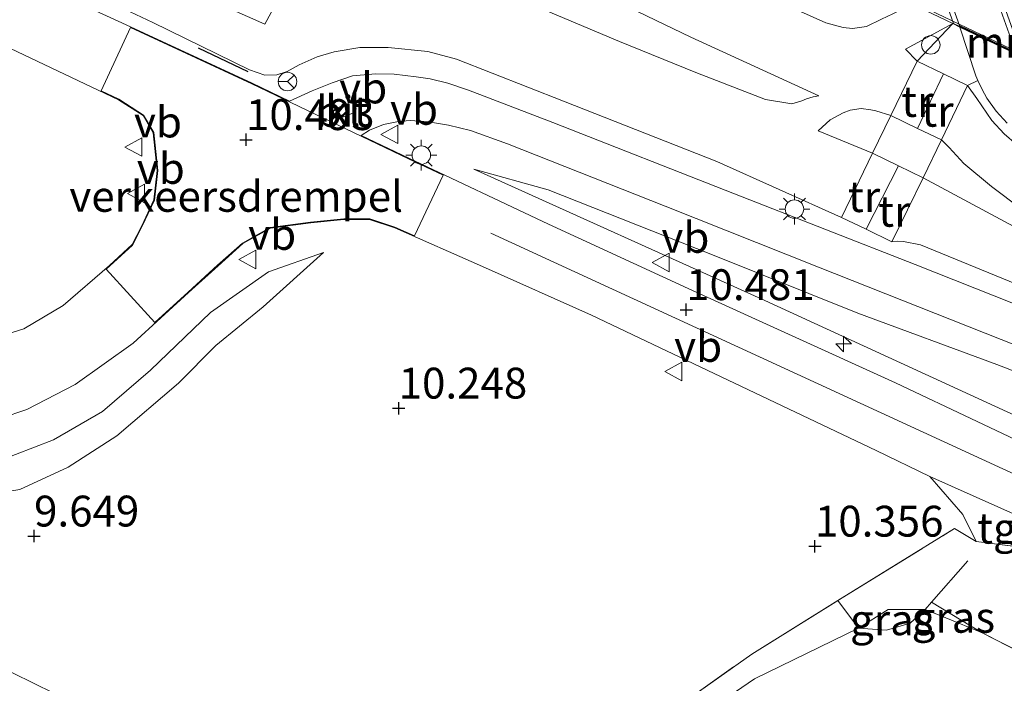
# Model space of a CAD drawing. Units: metres. Extents: x 149990 to 160008, y 437498 to 443753.
# Drawn here: x 150581 to 150661, y 442133 to 442187 of the extents above; entities that cross this region are included whole.
import ezdxf
from ezdxf.enums import TextEntityAlignment as Align

# ---------------------------------------------------------------- set-up
doc = ezdxf.new("R2010")
doc.units = ezdxf.units.M
doc.linetypes.add('IE-TERREINAFSCHEIDING', pattern=[10, 8, -2])
doc.layers.get('0').update_dxf_attribs({"lineweight": 25})
for name, color, linetype, lineweight in [('B-ME-AL-OVERIG-S-B1', 7, 'Continuous', 18), ('B-ME-GR-BOMENSTRUIKEN-GV-B6', 93, 'Continuous', 18), ('B-ME-GR-BOOM-GV-B6', 93, 'Continuous', 18), ('B-ME-GW-KRUINLIJN-L-B1', 93, 'Continuous', 18), ('B-ME-GW-TEENLIJN-L-B1', 93, 'Continuous', 18), ('B-ME-IE-GRASLAND-GV-B6', 93, 'Continuous', 18), ('B-ME-IE-INRICHTINGSELEMENT-S-B1', 253, 'Continuous', 18), ('B-ME-IE-MEUBILAIR_WEGMEUBILAIR-LICHTMAST-S-B1', 8, 'Continuous', 18), ('B-ME-IE-TERREINAFSCHEIDING-DOORGANG-L-B1', 8, 'IE-TERREINAFSCHEIDING-KUNSTMATIG-OPEN', 18), ('B-ME-IE-TERREINAFSCHEIDING-RASTERHEKWERK-L-B1', 8, 'IE-TERREINAFSCHEIDING', 18), ('B-ME-KW-BRUG-GV-B7', 173, 'Continuous', 18), ('B-ME-MW-MUUR-GV-B6', 8, 'IE-TERREINAFSCHEIDING-KUNSTMATIG', 18), ('B-ME-OG-BEBOUWING-GV-B6', 173, 'Continuous', 18), ('B-ME-OG-WATER-GV-B6', 153, 'Continuous', 18), ('B-ME-VH-DREMPEL-GV-B6', 8, 'Continuous', 18), ('B-ME-VH-VERH_SOORT-BETON-OVERIG-GV-B6', 8, 'IE-TERREINAFSCHEIDING-NATUURLIJK-HOUTWAL', 18), ('B-ME-VH-VERH_SOORT-BITUMEN-GV-B6', 8, 'IE-TERREINAFSCHEIDING-NATUURLIJK-HOUTWAL', 18), ('B-ME-VH-VERH_SOORT-BITUMEN-GV-B7', 8, 'Continuous', 18), ('B-ME-VH-VERH_SOORT-KLINKERS-GV-B6', 8, 'IE-TERREINAFSCHEIDING-NATUURLIJK-HOUTWAL', 18), ('B-ME-VH-VERH_SOORT-TEGELS-GV-B6', 8, 'Continuous', 18), ('B-ME-VW-MEUBILAIR_WEGMEUBILAIR-RONA-S-B1', 8, 'Continuous', 18), ('B-ME-VW-MEUBILAIR_WEGMEUBILAIR-VERKEERSBORD-S-B1', 8, 'Continuous', 18)]:
    doc.layers.add(name, color=color, linetype=linetype, lineweight=lineweight)
doc.layers.add('B-ME-GW-HOOGTEPUNT-S-B1', color=10, linetype='Continuous')
doc.layers.add('B-ME-IE-TERREINAFSCHEIDING-SCHRIKHEK-L-B1', color=10, linetype='Continuous')
doc.styles.add('NLCS-ISO', font='NLCS-ISO.TTF')
doc.linetypes.add('IE-TERREINAFSCHEIDING-KUNSTMATIG', pattern='A,4,[82,NLCS.SHX,S=0.75,R=90,X=0,Y=0],4,-2', length=10)
doc.linetypes.add('IE-TERREINAFSCHEIDING-KUNSTMATIG-OPEN', pattern='A,7,-1.5,[67,NLCS.SHX,S=0.75,R=0,X=0,Y=0],-1.5', length=10)
doc.linetypes.add('IE-TERREINAFSCHEIDING-NATUURLIJK-HOUTWAL', pattern='A,7,-1.5,[67,NLCS.SHX,S=0.75,R=45,X=0,Y=0],-1.5,7,-1.5,[70,NLCS.SHX,S=0.75,R=0,X=0,Y=0],-1.5', length=20)

# ---------------------------------------------------------------- blocks, each defined once
blk = doc.blocks.new('hecto')
for p, q in [((0, 0.625), (-0.625, 0)), ((0, -0.625), (0, 0.625)), ((-0.625, 0), (0.625, 0)), ((0.625, 0), (0, -0.625))]:
    blk.add_line(p, q)
blk = doc.blocks.new('hoogtepunt')
for p, q in [((-0.5, 0), (0.5, 0)), ((0, 0.5), (0, -0.5))]:
    blk.add_line(p, q)
blk = doc.blocks.new('dtb')
blk.add_circle((0, 0), 0.75)
blk = doc.blocks.new('lantaarnpaal')
for p, q in [((-0.884, 0.884), (-0.53, 0.53)), ((0, 0.75), (0, 1.25)), ((0.53, 0.53), (0.884, 0.884)), ((-0.75, 0), (-1.25, 0)), ((0.75, 0), (1.25, 0)), ((-0.53, -0.53), (-0.884, -0.884)), ((0, -0.75), (0, -1.25)), ((0.53, -0.53), (0.884, -0.884))]:
    blk.add_line(p, q)
blk.add_circle((0, 0), 0.75)
blk = doc.blocks.new('verkeersbord')
for p, q in [((0, 0.75), (-0.75, -0.625)), ((0.75, -0.625), (0, 0.75)), ((-0.75, -0.625), (0.75, -0.625))]:
    blk.add_line(p, q)
blk = doc.blocks.new('wegwijzer')
for q in [(-0.53, -0.53), (0, 0.75), (0.53, -0.53)]:
    blk.add_line((0, 0), q)
blk.add_circle((0, 0), 0.75)

msp = doc.modelspace()

# ---------------------------------------------------------------- linework, layer by layer
at = {"layer": 'B-ME-GR-BOMENSTRUIKEN-GV-B6'}
msp.add_polyline3d([(150602.585, 442190.06, 7.208), (150600.71, 442186.561, 8.796), (150587.815, 442192.295, 8.8), (150578.301, 442196.586, 8.563), (150564.29, 442202.766, 8.41), (150547.118, 442210.141, 8.024), (150526.356, 442218.873, 7.988), (150508.631, 442227.102, 7.498), (150493.171, 442235.464, 6.687), (150499.349, 442232.537, 6.645), (150508.627, 442228.538, 7.007), (150525.009, 442222.853, 6.943), (150531.799, 442219.838, 6.943), (150542.418, 442216.073, 6.714), (150559.114, 442210.445, 7.244), (150575.858, 442204.955, 6.814), (150605.215, 442192.954, 6.424), (150602.585, 442190.06, 7.208)], dxfattribs=at)
at = {"layer": 'B-ME-GR-BOOM-GV-B6'}
msp.add_polyline3d([(150529.829, 442118.934, 9.283), (150538.932, 442137.356, 9.424), (150545.292, 442150.357, 9.371), (150563.489, 442142.425, 9.371), (150576.985, 442135.589, 9.536), (150583.599, 442132.329, 9.58), (150577.681, 442119.691, 9.524), (150571.678, 442108.007, 9.424), (150565.918, 442095.192, 9.395), (150547.025, 442103.574, 9.347), (150549.966, 442109.677, 9.367), (150529.829, 442118.934, 9.283)], dxfattribs=at)
at = {"layer": 'B-ME-GW-KRUINLIJN-L-B1'}
msp.add_line((150652.605, 442184.522, 4.977), (150656.428, 442186.603, 4.942), dxfattribs=at)
for points in [[(150506.334, 442226.237, 8.161), (150519.245, 442220.254, 8.491), (150532.001, 442214.467, 8.961), (150544.969, 442208.454, 9.186), (150557.645, 442202.649, 9.403), (150576.907, 442193.638, 9.762), (150591.63, 442186.696, 10.17), (150599.464, 442182.849, 10.294), (150600.707, 442182.417, 10.306), (150601.659, 442182.439, 10.294), (150602.518, 442182.722, 10.282), (150603.48, 442183.25, 10.278), (150604.95, 442183.911, 10.29), (150606.312, 442184.317, 10.298), (150608.39, 442184.661, 10.286), (150610.699, 442184.672, 10.202), (150613.894, 442184.351, 10.098), (150616.234, 442183.715, 9.994), (150624.902, 442180.309, 9.682), (150637.317, 442175.433, 9.35), (150647.417, 442170.899, 9.142)], [(150608.286, 442198.571, 5.938), (150621.519, 442192.134, 6.03), (150635.219, 442185.517, 6.03), (150645.571, 442180.744, 6.075)], [(150645.535, 442177.926, 6.969), (150646.49, 442178.814, 6.833), (150647.545, 442179.366, 6.833), (150648.12, 442179.592, 6.833), (150649.02, 442179.73, 6.833), (150649.801, 442179.619, 6.837), (150650.207, 442179.542, 6.845), (150651.415, 442179.158, 6.9)], [(150655.507, 442177.177, 6.9), (150656.138, 442176.553, 6.901), (150657.335, 442175.274, 6.877), (150659.561, 442173.388, 6.877), (150661.98, 442171.581, 6.857), (150664.078, 442170.361, 6.857), (150666.481, 442168.903, 6.865), (150672.495, 442165.157, 6.961)], [(150617.637, 442174.803, 10.266), (150641.207, 442164.167, 10.27), (150667.833, 442151.926, 10.274), (150695.756, 442139.029, 10.274), (150721.128, 442127.4, 10.274), (150746.734, 442115.481, 10.318), (150765.012, 442107.27, 10.294), (150768.279, 442105.858, 10.254), (150770.4, 442105.224, 10.274), (150773.171, 442104.861, 10.29), (150777.179, 442104.537, 10.306), (150780.151, 442104.089, 10.306), (150783.715, 442102.979, 10.298), (150787.556, 442102.076, 10.218), (150788.763, 442101.868, 10.17), (150790.792, 442101.426, 10.004), (150796.056, 442100.477, 9.301), (150805.484, 442099.093, 8.341), (150813.424, 442097.713, 7.741), (150821.763, 442096.418, 6.989)], [(150619.003, 442169.627, 10.403), (150680.565, 442141.268, 10.555), (150774.258, 442098.166, 10.483), (150830.894, 442072.089, 10.396)], [(150651.509, 442168.918, 9.122), (150651.965, 442168.964, 9.098), (150652.45, 442168.952, 9.086), (150653.818, 442168.664, 9.022), (150665.476, 442163.897, 8.725), (150681.446, 442157.541, 8.417), (150695.62, 442152.07, 8.029), (150711.449, 442145.662, 7.649), (150724.627, 442140.32, 7.253), (150733.471, 442136.793, 7.041), (150737.761, 442134.977, 6.969), (150742.117, 442133.362, 6.885)], [(150605.465, 442168.052, 10.421), (150601.003, 442166.483, 10.413), (150596.289, 442163.194, 10.417), (150591.446, 442158.514, 10.344), (150587.545, 442155.165, 10.348), (150583.574, 442152.857, 10.296), (150578.934, 442151.076, 10.28), (150574.463, 442150.069, 10.28), (150570.67, 442149.726, 10.26), (150567.255, 442150.247, 10.236), (150563.852, 442151.765, 10.236), (150560.819, 442153.764, 10.236), (150558.664, 442155.985, 10.284), (150556.583, 442158.155, 10.28), (150554.728, 442160.005, 10.28), (150552.876, 442161.183, 10.28), (150551.275, 442161.448, 10.232), (150549.418, 442160.248, 10.195), (150547.199, 442157.522, 10.063), (150542.919, 442150.594, 9.826), (150539.784, 442144.287, 9.725), (150537.906, 442140.197, 9.665), (150537.555, 442138.137, 9.468)], [(150658.769, 442137.261, 10.062), (150655.88, 442138.457, 10.183), (150654.192, 442139.133, 10.304), (150651.205, 442139.133, 10.304), (150648.794, 442137.604, 9.878), (150640.37, 442133.511, 9.793), (150633.782, 442128.986, 9.701), (150627.858, 442123.838, 9.616), (150621.917, 442117.841, 9.464), (150618.093, 442114.226, 9.411), (150616.722, 442113.125, 9.319), (150615.833, 442113.306, 9.319), (150614.402, 442114.065, 9.319)]]:
    msp.add_polyline3d(points, dxfattribs=at)
at = {"layer": 'B-ME-GW-TEENLIJN-L-B1'}
for p, q in [((150652.605, 442184.522, 4.977), (150653.545, 442183.557, 5.009)), ((150645.535, 442177.926, 6.969), (150649.933, 442176.096, 7))]:
    msp.add_line(p, q, dxfattribs=at)
for points in [[(150645.571, 442180.744, 6.075), (150645.118, 442180.669, 6.073), (150644.589, 442180.495, 6.073), (150644.197, 442180.349, 6.073), (150643.396, 442180.112, 6.073), (150641.249, 442180.443, 6.073), (150635.61, 442182.637, 6.093), (150629.443, 442185.15, 6.121), (150621.409, 442188.56, 6.017), (150614.906, 442191.215, 6.054), (150611.916, 442191.692, 5.81), (150610.207, 442191.667, 5.996), (150609.253, 442191.5, 6.443), (150605.215, 442192.954, 6.424), (150575.858, 442204.955, 6.814), (150559.114, 442210.445, 7.244), (150542.418, 442216.073, 6.714), (150531.799, 442219.838, 6.943), (150525.009, 442222.853, 6.943), (150508.627, 442228.538, 7.007), (150499.349, 442232.537, 6.645)], [(150653.086, 442188.2, 3.827), (150652.439, 442187.829, 3.864), (150651.587, 442187.4, 3.928), (150650.654, 442186.961, 4.02), (150649.456, 442186.375, 4.064), (150648.299, 442186.204, 4.068), (150647.547, 442186.3, 4.08), (150646.159, 442186.654, 4.096), (150635.998, 442191.233, 4.028), (150628.066, 442194.606, 4.217), (150619.076, 442198.667, 4.217), (150610.202, 442203.15, 4.137)], [(150657.637, 442181.576, 4.945), (150658.392, 442180.54, 4.993), (150659.597, 442178.748, 5.021), (150660.602, 442177.668, 5.057), (150661.599, 442176.797, 5.081), (150662.448, 442176.051, 5.101), (150663.311, 442175.397, 5.101), (150664.18, 442174.84, 5.091), (150666.935, 442173.574, 5.043), (150670.97, 442171.662, 5.117), (150676.643, 442168.821, 5.305), (150684.356, 442165.034, 5.513), (150692.173, 442161.439, 5.657), (150696.426, 442159.402, 5.829), (150702.293, 442156.528, 5.881), (150707.048, 442154.117, 6.101), (150712.073, 442151.203, 6.205), (150715.594, 442149.05, 6.285), (150720.474, 442145.734, 6.377), (150725.409, 442142.633, 6.517), (150730.765, 442139.743, 6.645), (150735.033, 442137.457, 6.765), (150742.117, 442133.362, 6.885)], [(150617.637, 442174.803, 10.266), (150623.656, 442173.132, 9.93), (150636.836, 442167.906, 9.614), (150648.736, 442163.132, 9.314), (150660.007, 442158.976, 8.99), (150674.903, 442153.226, 8.601)], [(150672.495, 442165.157, 6.961), (150662.84, 442169.38, 6.973), (150654.025, 442174.115, 7)], [(150537.555, 442138.137, 9.468), (150542.642, 442147.452, 9.536), (150546.549, 442154.044, 9.536), (150548.874, 442157.23, 9.544), (150550.026, 442158.426, 9.604), (150551.309, 442158.797, 9.608), (150552.537, 442158.35, 9.608), (150554.441, 442156.942, 9.608), (150557.66, 442154.225, 9.608), (150561.511, 442151.225, 9.604), (150565.655, 442149.147, 9.604), (150568.961, 442147.796, 9.604), (150572.766, 442147.632, 9.604), (150576.81, 442148.158, 9.604), (150580.865, 442148.853, 9.637), (150584.767, 442150.665, 9.701), (150588.71, 442153.207, 9.838), (150593.695, 442157.458, 9.918), (150596.733, 442160.526, 10.039), (150600.565, 442163.644, 10.191), (150605.465, 442168.052, 10.421)]]:
    msp.add_polyline3d(points, dxfattribs=at)
at = {"layer": 'B-ME-IE-GRASLAND-GV-B6'}
for points in [[(150677.283, 442157.59, 8.557), (150653.395, 442167.086, 9.098), (150638.761, 442172.808, 9.426), (150624.022, 442178.597, 9.906), (150617.199, 442181.213, 10.11), (150615.539, 442181.777, 10.17), (150614.105, 442182.126, 10.226), (150612.972, 442182.3, 10.246), (150611.168, 442182.501, 10.286), (150609.68, 442182.519, 10.318), (150607.799, 442182.357, 10.37), (150606.161, 442181.814, 10.39), (150604.53, 442181.153, 10.362), (150602.694, 442180.319, 10.325), (150599.666, 442181.77, 10.276), (150589.479, 442186.495, 10.183), (150579.653, 442191.024, 10.083), (150570.543, 442195.395, 9.858), (150563.041, 442198.855, 9.713), (150548.22, 442205.512, 9.464), (150535.588, 442211.306, 9.098), (150523.927, 442216.551, 8.861), (150512.436, 442221.814, 8.591), (150503.54, 442225.876, 8.274)], [(150578.301, 442196.586, 8.563), (150587.815, 442192.295, 8.8), (150600.71, 442186.561, 8.796), (150602.585, 442190.06, 7.208), (150605.215, 442192.954, 6.424), (150609.253, 442191.5, 6.443), (150610.207, 442191.667, 5.996), (150611.916, 442191.692, 5.81), (150614.906, 442191.215, 6.054), (150621.409, 442188.56, 6.017), (150629.443, 442185.15, 6.121), (150635.61, 442182.637, 6.093), (150641.249, 442180.443, 6.073), (150643.396, 442180.112, 6.073), (150644.197, 442180.349, 6.073), (150644.589, 442180.495, 6.073), (150645.118, 442180.669, 6.073), (150645.571, 442180.744, 6.075), (150635.219, 442185.517, 6.03), (150621.519, 442192.134, 6.03), (150608.286, 442198.571, 5.938)], [(150608.286, 442198.571, 5.938), (150621.519, 442192.134, 6.03), (150635.219, 442185.517, 6.03), (150645.571, 442180.744, 6.075), (150645.118, 442180.669, 6.073), (150644.589, 442180.495, 6.073), (150644.197, 442180.349, 6.073), (150643.396, 442180.112, 6.073), (150641.249, 442180.443, 6.073), (150635.61, 442182.637, 6.093), (150629.443, 442185.15, 6.121), (150621.409, 442188.56, 6.017), (150614.906, 442191.215, 6.054), (150611.916, 442191.692, 5.81), (150610.207, 442191.667, 5.996), (150609.253, 442191.5, 6.443), (150605.215, 442192.954, 6.424), (150608.286, 442198.571, 5.938)], [(150576.907, 442193.638, 9.762), (150591.63, 442186.696, 10.17), (150599.464, 442182.849, 10.294), (150600.707, 442182.417, 10.306), (150601.659, 442182.439, 10.294), (150602.518, 442182.722, 10.282), (150603.48, 442183.25, 10.278), (150604.95, 442183.911, 10.29), (150606.312, 442184.317, 10.298), (150608.39, 442184.661, 10.286), (150610.699, 442184.672, 10.202), (150613.894, 442184.351, 10.098), (150616.234, 442183.715, 9.994), (150624.902, 442180.309, 9.682), (150637.317, 442175.433, 9.35), (150647.417, 442170.899, 9.142), (150649.411, 442169.934, 9.132), (150651.509, 442168.918, 9.122), (150651.965, 442168.964, 9.098), (150652.45, 442168.952, 9.086), (150653.818, 442168.664, 9.022), (150665.476, 442163.897, 8.725)], [(150653.086, 442188.2, 3.827), (150656.428, 442186.603, 4.942), (150652.605, 442184.522, 4.977), (150653.545, 442183.557, 5.009), (150651.415, 442179.158, 6.9), (150650.207, 442179.542, 6.845), (150649.801, 442179.619, 6.837), (150649.02, 442179.73, 6.833), (150648.12, 442179.592, 6.833), (150647.545, 442179.366, 6.833), (150646.49, 442178.814, 6.833), (150645.535, 442177.926, 6.969), (150649.933, 442176.096, 7), (150647.417, 442170.899, 9.142), (150637.317, 442175.433, 9.35), (150624.902, 442180.309, 9.682), (150616.234, 442183.715, 9.994), (150613.894, 442184.351, 10.098), (150610.699, 442184.672, 10.202), (150608.39, 442184.661, 10.286), (150606.312, 442184.317, 10.298), (150604.95, 442183.911, 10.29), (150603.48, 442183.25, 10.278), (150602.518, 442182.722, 10.282), (150601.659, 442182.439, 10.294), (150600.707, 442182.417, 10.306), (150599.464, 442182.849, 10.294), (150591.63, 442186.696, 10.17), (150576.907, 442193.638, 9.762)], [(150650.654, 442186.961, 4.02), (150649.456, 442186.375, 4.064), (150648.299, 442186.204, 4.068), (150647.547, 442186.3, 4.08), (150646.159, 442186.654, 4.096), (150635.998, 442191.233, 4.028)], [(150635.998, 442191.233, 4.028), (150646.159, 442186.654, 4.096), (150647.547, 442186.3, 4.08), (150648.299, 442186.204, 4.068), (150649.456, 442186.375, 4.064), (150650.654, 442186.961, 4.02)], [(150656.428, 442186.603, 4.942), (150653.545, 442183.557, 5.009), (150652.605, 442184.522, 4.977), (150656.428, 442186.603, 4.942)], [(150578.431, 442185.371, 10.228), (150588.849, 442180.434, 10.316), (150590.834, 442179.152, 10.284), (150591.658, 442177.75, 10.284), (150591.986, 442174.708, 10.356), (150591.712, 442172.321, 10.38), (150590.727, 442170.215, 10.38), (150589.951, 442168.689, 10.38), (150588.115, 442166.998, 10.36), (150584.373, 442163.759, 10.368), (150581.178, 442161.878, 10.348), (150577.117, 442160.592, 10.34)], [(150661.599, 442176.797, 5.081), (150660.602, 442177.668, 5.057), (150659.597, 442178.748, 5.021), (150658.392, 442180.54, 4.993), (150657.637, 442181.576, 4.945), (150658.474, 442181.997, 4.982), (150658.804, 442181.252, 5.041), (150659.184, 442180.566, 5.049), (150659.948, 442179.501, 5.057), (150660.847, 442178.525, 5.085)], [(150655.507, 442177.177, 6.9), (150657.637, 442181.576, 4.945), (150658.392, 442180.54, 4.993), (150659.597, 442178.748, 5.021), (150660.602, 442177.668, 5.057), (150661.599, 442176.797, 5.081)], [(150651.415, 442179.158, 6.9), (150649.933, 442176.096, 7), (150645.535, 442177.926, 6.969), (150646.49, 442178.814, 6.833), (150647.545, 442179.366, 6.833), (150648.12, 442179.592, 6.833), (150649.02, 442179.73, 6.833), (150649.801, 442179.619, 6.837), (150650.207, 442179.542, 6.845), (150651.415, 442179.158, 6.9)], [(150665.014, 442151.223, 10.501), (150651.78, 442157.477, 10.453), (150635.347, 442164.983, 10.421), (150623.678, 442170.338, 10.404), (150612.36, 442175.687, 10.481), (150608.507, 442177.533, 10.419), (150609.191, 442177.958, 10.434), (150610.307, 442178.433, 10.386), (150611.524, 442178.677, 10.366), (150612.482, 442178.755, 10.334), (150613.968, 442178.649, 10.286), (150615.576, 442178.378, 10.25), (150617.371, 442177.953, 10.17), (150620.363, 442176.869, 10.038), (150633.125, 442171.8, 9.658), (150645.555, 442166.858, 9.29), (150665.807, 442158.839, 8.813)], [(150655.507, 442177.177, 6.9), (150656.138, 442176.553, 6.901), (150657.335, 442175.274, 6.877), (150659.561, 442173.388, 6.877), (150661.98, 442171.581, 6.857), (150664.078, 442170.361, 6.857), (150666.481, 442168.903, 6.865), (150672.495, 442165.157, 6.961), (150662.84, 442169.38, 6.973), (150654.025, 442174.115, 7), (150655.507, 442177.177, 6.9)], [(150661.98, 442171.581, 6.857), (150659.561, 442173.388, 6.877), (150657.335, 442175.274, 6.877), (150656.138, 442176.553, 6.901), (150655.507, 442177.177, 6.9)], [(150617.637, 442174.803, 10.266), (150623.656, 442173.132, 9.93), (150636.836, 442167.906, 9.614), (150648.736, 442163.132, 9.314), (150660.007, 442158.976, 8.99), (150674.903, 442153.226, 8.601)], [(150667.833, 442151.926, 10.274), (150641.207, 442164.167, 10.27), (150617.637, 442174.803, 10.266)], [(150617.637, 442174.803, 10.266), (150641.207, 442164.167, 10.27), (150667.833, 442151.926, 10.274)], [(150674.903, 442153.226, 8.601), (150660.007, 442158.976, 8.99), (150648.736, 442163.132, 9.314), (150636.836, 442167.906, 9.614), (150623.656, 442173.132, 9.93), (150617.637, 442174.803, 10.266)], [(150665.476, 442163.897, 8.725), (150653.818, 442168.664, 9.022), (150652.45, 442168.952, 9.086), (150651.965, 442168.964, 9.098), (150651.509, 442168.918, 9.122), (150654.025, 442174.115, 7), (150662.84, 442169.38, 6.973)], [(150577.233, 442153.919, 10.417), (150581.415, 442155.324, 10.384), (150585.323, 442157.348, 10.38), (150590.044, 442160.706, 10.388), (150594.512, 442164.801, 10.404), (150596.907, 442166.981, 10.425), (150598.911, 442168.777, 10.441), (150601.154, 442170.035, 10.441), (150604.414, 442170.455, 10.441), (150607.11, 442170.718, 10.421), (150609.193, 442170.726, 10.421), (150611.224, 442170.061, 10.421)], [(150611.224, 442170.061, 10.421), (150618.336, 442166.926, 10.421), (150627.175, 442162.968, 10.421), (150640.959, 442156.402, 10.421), (150650.24, 442152.004, 10.449), (150654.578, 442149.91, 10.477), (150657.243, 442146.808, 10.561), (150658.327, 442144.639, 10.485), (150656.585, 442145.695, 10.461), (150647.117, 442139.84, 10.191), (150640.15, 442135.513, 10.031), (150632.144, 442129.834, 9.858)], [(150576.81, 442148.158, 9.604), (150580.865, 442148.853, 9.637), (150584.767, 442150.665, 9.701), (150588.71, 442153.207, 9.838), (150593.695, 442157.458, 9.918), (150596.733, 442160.526, 10.039), (150600.565, 442163.644, 10.191), (150605.465, 442168.052, 10.421), (150601.003, 442166.483, 10.413), (150596.289, 442163.194, 10.417), (150591.446, 442158.514, 10.344), (150587.545, 442155.165, 10.348)], [(150578.934, 442151.076, 10.28), (150583.574, 442152.857, 10.296), (150587.545, 442155.165, 10.348), (150591.446, 442158.514, 10.344), (150596.289, 442163.194, 10.417), (150601.003, 442166.483, 10.413), (150605.465, 442168.052, 10.421), (150600.565, 442163.644, 10.191), (150596.733, 442160.526, 10.039), (150593.695, 442157.458, 9.918), (150588.71, 442153.207, 9.838), (150584.767, 442150.665, 9.701)], [(150587.545, 442155.165, 10.348), (150583.574, 442152.857, 10.296), (150578.934, 442151.076, 10.28)], [(150584.767, 442150.665, 9.701), (150580.865, 442148.853, 9.637), (150576.81, 442148.158, 9.604)], [(150563.489, 442142.425, 9.371), (150545.292, 442150.357, 9.371), (150538.932, 442137.356, 9.424), (150529.829, 442118.934, 9.283), (150549.966, 442109.677, 9.367), (150547.025, 442103.574, 9.347), (150565.918, 442095.192, 9.395), (150571.678, 442108.007, 9.424), (150577.681, 442119.691, 9.524), (150583.599, 442132.329, 9.58), (150576.985, 442135.589, 9.536), (150563.489, 442142.425, 9.371)], [(150662.972, 442135.098, 9.83), (150658.769, 442137.261, 10.062), (150654.697, 442139.708, 10.33), (150654.192, 442139.133, 10.304), (150651.205, 442139.133, 10.304), (150648.794, 442137.604, 9.878), (150647.117, 442139.84, 10.191), (150656.585, 442145.695, 10.461), (150658.327, 442144.639, 10.485), (150663.623, 442143.955, 10.489)], [(150648.794, 442137.604, 9.878), (150640.37, 442133.511, 9.793), (150633.782, 442128.986, 9.701), (150627.858, 442123.838, 9.616), (150621.917, 442117.841, 9.464), (150618.093, 442114.226, 9.411), (150616.722, 442113.125, 9.319), (150615.833, 442113.306, 9.319), (150614.402, 442114.065, 9.319), (150618.152, 442117.547, 9.516), (150625.767, 442124.831, 9.657), (150632.144, 442129.834, 9.858), (150640.15, 442135.513, 10.031), (150647.117, 442139.84, 10.191), (150648.794, 442137.604, 9.878)], [(150658.769, 442137.261, 10.062), (150655.88, 442138.457, 10.183), (150654.192, 442139.133, 10.304), (150654.697, 442139.708, 10.33), (150658.769, 442137.261, 10.062)], [(150633.782, 442128.986, 9.701), (150640.37, 442133.511, 9.793), (150648.794, 442137.604, 9.878), (150651.07, 442137.434, 9.878), (150652.983, 442138.011, 10.191), (150654.192, 442139.133, 10.304), (150655.88, 442138.457, 10.183), (150658.769, 442137.261, 10.062)], [(150654.192, 442139.133, 10.304), (150652.983, 442138.011, 10.191), (150651.07, 442137.434, 9.878), (150648.794, 442137.604, 9.878), (150651.205, 442139.133, 10.304), (150654.192, 442139.133, 10.304)], [(150658.769, 442137.261, 10.062), (150662.972, 442135.098, 9.83)]]:
    msp.add_polyline3d(points, dxfattribs=at)
at = {"layer": 'B-ME-IE-TERREINAFSCHEIDING-DOORGANG-L-B1'}
msp.add_line((150658.327, 442144.639, 10.485), (150663.623, 442143.955, 10.489), dxfattribs=at)
at = {"layer": 'B-ME-IE-TERREINAFSCHEIDING-RASTERHEKWERK-L-B1'}
for p, q in [((150653.583, 442178.109, 6.9), (150655.671, 442182.528, 4.976)), ((150652.036, 442175.078, 7), (150649.411, 442169.934, 9.132)), ((150658.769, 442137.261, 10.062), (150654.697, 442139.708, 10.33))]:
    msp.add_line(p, q, dxfattribs=at)
for points in [[(150614.402, 442114.065, 9.319), (150618.152, 442117.547, 9.516), (150625.767, 442124.831, 9.657), (150632.144, 442129.834, 9.858), (150640.15, 442135.513, 10.031), (150647.117, 442139.84, 10.191), (150656.585, 442145.695, 10.461), (150658.327, 442144.639, 10.485)], [(150657.644, 442143.06, 10.481), (150654.697, 442139.708, 10.33), (150654.192, 442139.133, 10.304), (150652.983, 442138.011, 10.191), (150651.07, 442137.434, 9.878), (150648.794, 442137.604, 9.878), (150647.117, 442139.84, 10.191)], [(150658.769, 442137.261, 10.062), (150662.972, 442135.098, 9.83), (150666.546, 442132.919, 9.482), (150673.439, 442128.896, 8.865), (150683.868, 442122.216, 7.901)]]:
    msp.add_polyline3d(points, dxfattribs=at)
at = {"layer": 'B-ME-IE-TERREINAFSCHEIDING-SCHRIKHEK-L-B1'}
msp.add_line((150595.312, 442184.644, 11.164), (150599.313, 442182.734, 11.142), dxfattribs=at)
at = {"layer": 'B-ME-KW-BRUG-GV-B7'}
msp.add_polyline3d([(150659.717, 442190.56, 4.957), (150662.055, 442183.969, 4.957), (150656.5, 442186.624, 4.989), (150654.177, 442193.16, 5.033), (150659.717, 442190.56, 4.957)], dxfattribs=at)
at = {"layer": 'B-ME-MW-MUUR-GV-B6'}
msp.add_polyline3d([(150665.896, 442182.299, 2.44), (150665.81, 442182.119, 3.25), (150663.793, 442183.083, 3.876), (150662.081, 442183.901, 4.929), (150661.592, 442184.135, 4.963), (150657.009, 442186.325, 4.983), (150656.428, 442186.603, 4.942), (150653.086, 442188.2, 3.827), (150652.673, 442188.397, 3.6), (150652.759, 442188.577, 2.44), (150665.896, 442182.299, 2.44)], dxfattribs=at)
at = {"layer": 'B-ME-OG-BEBOUWING-GV-B6'}
for points in [[(150653.583, 442178.109, 6.9), (150651.415, 442179.158, 6.9), (150653.545, 442183.557, 5.009), (150655.671, 442182.528, 4.976), (150653.583, 442178.109, 6.9)], [(150653.583, 442178.109, 6.9), (150655.671, 442182.528, 4.976), (150657.637, 442181.576, 4.945), (150655.507, 442177.177, 6.9), (150653.583, 442178.109, 6.9)], [(150647.417, 442170.899, 9.142), (150649.933, 442176.096, 7), (150652.036, 442175.078, 7), (150649.411, 442169.934, 9.132), (150647.417, 442170.899, 9.142)], [(150651.509, 442168.918, 9.122), (150649.411, 442169.934, 9.132), (150652.036, 442175.078, 7), (150654.025, 442174.115, 7), (150651.509, 442168.918, 9.122)]]:
    msp.add_polyline3d(points, dxfattribs=at)
at = {"layer": 'B-ME-OG-WATER-GV-B6'}
msp.add_polyline3d([(150665.896, 442182.299, 2.44), (150652.759, 442188.577, 2.44), (150649.161, 442190.407, 2.44), (150645.632, 442191.917, 2.44), (150630.817, 442198.804, 2.44), (150620.477, 442203.507, 2.44), (150611.735, 442207.929, 2.44), (150593.131, 442216.878, 2.44)], dxfattribs=at)
at = {"layer": 'B-ME-VH-DREMPEL-GV-B6'}
msp.add_polyline3d([(150615.155, 442174.311, 10.43), (150612.821, 442169.412, 10.434), (150611.242, 442170.108, 10.421), (150609.201, 442170.776, 10.421), (150607.107, 442170.768, 10.421), (150604.408, 442170.505, 10.441), (150601.138, 442170.083, 10.441), (150598.882, 442168.818, 10.441), (150596.873, 442167.018, 10.425), (150594.478, 442164.838, 10.404), (150591.798, 442162.381, 10.378), (150587.834, 442166.689, 10.374), (150588.148, 442166.961, 10.362), (150589.991, 442168.658, 10.381), (150590.772, 442170.193, 10.38), (150591.761, 442172.307, 10.38), (150592.036, 442174.708, 10.355), (150591.707, 442177.766, 10.282), (150590.871, 442179.188, 10.281), (150588.873, 442180.478, 10.313), (150587.438, 442181.158, 10.266), (150589.816, 442186.284, 10.199), (150599.645, 442181.725, 10.276), (150612.339, 442175.642, 10.481), (150615.155, 442174.311, 10.43)], dxfattribs=at)
at = {"layer": 'B-ME-VH-VERH_SOORT-BETON-OVERIG-GV-B6'}
for points in [[(150658.474, 442181.997, 4.982), (150657.637, 442181.576, 4.945), (150655.671, 442182.528, 4.976), (150653.545, 442183.557, 5.009), (150656.428, 442186.603, 4.942), (150657.009, 442186.325, 4.983), (150658.312, 442182.364, 4.953), (150658.474, 442181.997, 4.982)], [(150653.583, 442178.109, 6.9), (150655.507, 442177.177, 6.9), (150654.025, 442174.115, 7), (150652.036, 442175.078, 7), (150649.933, 442176.096, 7), (150651.415, 442179.158, 6.9), (150653.583, 442178.109, 6.9)]]:
    msp.add_polyline3d(points, dxfattribs=at)
at = {"layer": 'B-ME-VH-VERH_SOORT-BITUMEN-GV-B6'}
for points in [[(150503.54, 442225.876, 8.274), (150512.436, 442221.814, 8.591), (150523.927, 442216.551, 8.861), (150535.588, 442211.306, 9.098), (150548.22, 442205.512, 9.464), (150563.041, 442198.855, 9.713), (150570.543, 442195.395, 9.858), (150579.653, 442191.024, 10.083), (150589.479, 442186.495, 10.183), (150599.666, 442181.77, 10.276), (150602.694, 442180.319, 10.325), (150604.53, 442181.153, 10.362), (150606.161, 442181.814, 10.39), (150607.799, 442182.357, 10.37), (150609.68, 442182.519, 10.318), (150611.168, 442182.501, 10.286), (150612.972, 442182.3, 10.246), (150614.105, 442182.126, 10.226), (150615.539, 442181.777, 10.17), (150617.199, 442181.213, 10.11), (150624.022, 442178.597, 9.906), (150638.761, 442172.808, 9.426), (150653.395, 442167.086, 9.098), (150677.283, 442157.59, 8.557)], [(150660.847, 442178.525, 5.085), (150659.948, 442179.501, 5.057), (150659.184, 442180.566, 5.049), (150658.804, 442181.252, 5.041), (150658.474, 442181.997, 4.982), (150658.312, 442182.364, 4.953), (150657.009, 442186.325, 4.983), (150661.592, 442184.135, 4.963)], [(150577.117, 442160.592, 10.34), (150581.178, 442161.878, 10.348), (150584.373, 442163.759, 10.368), (150588.115, 442166.998, 10.36), (150589.951, 442168.689, 10.38), (150590.727, 442170.215, 10.38), (150591.712, 442172.321, 10.38), (150591.986, 442174.708, 10.356), (150591.658, 442177.75, 10.284), (150590.834, 442179.152, 10.284), (150588.849, 442180.434, 10.316), (150578.431, 442185.371, 10.228)], [(150606.461, 442178.931, 10.418), (150606.73, 442178.919, 10.418), (150607.952, 442179.392, 10.414), (150608.052, 442179.539, 10.414), (150608.089, 442179.695, 10.414), (150608.048, 442179.917, 10.414), (150607.851, 442180.129, 10.414), (150607.583, 442180.178, 10.414), (150606.514, 442179.757, 10.414), (150606.402, 442179.707, 10.418), (150606.296, 442179.537, 10.418), (150606.236, 442179.42, 10.418), (150606.237, 442179.229, 10.418), (150606.31, 442179.066, 10.418), (150606.461, 442178.931, 10.418)], [(150665.807, 442158.839, 8.813), (150645.555, 442166.858, 9.29), (150633.125, 442171.8, 9.658), (150620.363, 442176.869, 10.038), (150617.371, 442177.953, 10.17), (150615.576, 442178.378, 10.25), (150613.968, 442178.649, 10.286), (150612.482, 442178.755, 10.334), (150611.524, 442178.677, 10.366), (150610.307, 442178.433, 10.386), (150609.191, 442177.958, 10.434), (150608.507, 442177.533, 10.419), (150612.36, 442175.687, 10.481), (150623.678, 442170.338, 10.404), (150635.347, 442164.983, 10.421), (150651.78, 442157.477, 10.453), (150665.014, 442151.223, 10.501)], [(150665.59, 442144.976, 10.537), (150654.578, 442149.91, 10.477), (150650.24, 442152.004, 10.449), (150640.959, 442156.402, 10.421), (150627.175, 442162.968, 10.421), (150618.336, 442166.926, 10.421), (150611.224, 442170.061, 10.421), (150609.193, 442170.726, 10.421), (150607.11, 442170.718, 10.421), (150604.414, 442170.455, 10.441), (150601.154, 442170.035, 10.441), (150598.911, 442168.777, 10.441), (150596.907, 442166.981, 10.425), (150594.512, 442164.801, 10.404), (150590.044, 442160.706, 10.388), (150585.323, 442157.348, 10.38), (150581.415, 442155.324, 10.384), (150577.233, 442153.919, 10.417)]]:
    msp.add_polyline3d(points, dxfattribs=at)
at = {"layer": 'B-ME-VH-VERH_SOORT-BITUMEN-GV-B7'}
msp.add_polyline3d([(150659.252, 442190.723, 4.96), (150661.541, 442184.27, 4.963), (150656.966, 442186.456, 4.983), (150654.689, 442192.865, 5.03), (150659.252, 442190.723, 4.96)], dxfattribs=at)
at = {"layer": 'B-ME-VH-VERH_SOORT-KLINKERS-GV-B6'}
msp.add_polyline3d([(150606.514, 442179.757, 10.414), (150607.583, 442180.178, 10.414), (150607.851, 442180.129, 10.414), (150608.048, 442179.917, 10.414), (150608.089, 442179.695, 10.414), (150608.052, 442179.539, 10.414), (150607.952, 442179.392, 10.414), (150606.73, 442178.919, 10.418), (150606.461, 442178.931, 10.418), (150606.31, 442179.066, 10.418), (150606.237, 442179.229, 10.418), (150606.236, 442179.42, 10.418), (150606.296, 442179.537, 10.418), (150606.402, 442179.707, 10.418), (150606.514, 442179.757, 10.414)], dxfattribs=at)
at = {"layer": 'B-ME-VH-VERH_SOORT-TEGELS-GV-B6'}
msp.add_polyline3d([(150663.623, 442143.955, 10.489), (150658.327, 442144.639, 10.485), (150657.243, 442146.808, 10.561), (150654.578, 442149.91, 10.477), (150665.59, 442144.976, 10.537), (150663.623, 442143.955, 10.489)], dxfattribs=at)

# ---------------------------------------------------------------- block references
at = {"layer": 'B-ME-AL-OVERIG-S-B1', "rotation": 90}
msp.add_blockref('hecto', (150647.591, 442160.638, 10.451), dxfattribs=at)
at = {"layer": 'B-ME-GW-HOOGTEPUNT-S-B1', "rotation": 90}
for p in [(150599.179, 442177.195, 10.493), (150599.179, 442177.195, 10.493), (150634.837, 442163.412, 10.481), (150634.837, 442163.412, 10.481), (150611.543, 442155.436, 10.248), (150611.543, 442155.436, 10.248), (150582.005, 442145.065, 9.649), (150582.005, 442145.065, 9.649), (150645.267, 442144.245, 10.356), (150645.267, 442144.245, 10.356)]:
    msp.add_blockref('hoogtepunt', p, dxfattribs=at)
at = {"layer": 'B-ME-IE-INRICHTINGSELEMENT-S-B1', "rotation": 90}
msp.add_blockref('dtb', (150654.649, 442184.88, 5.121), dxfattribs=at)
at = {"layer": 'B-ME-IE-MEUBILAIR_WEGMEUBILAIR-LICHTMAST-S-B1', "rotation": 90}
for p in [(150613.376, 442175.944, 10.458), (150643.607, 442171.572, 9.386)]:
    msp.add_blockref('lantaarnpaal', p, dxfattribs=at)
at = {"layer": 'B-ME-VW-MEUBILAIR_WEGMEUBILAIR-RONA-S-B1', "rotation": 90}
msp.add_blockref('wegwijzer', (150602.535, 442181.905, 10.306), dxfattribs=at)
at = {"layer": 'B-ME-VW-MEUBILAIR_WEGMEUBILAIR-VERKEERSBORD-S-B1', "rotation": 90}
for p in [(150606.727, 442179.356, 10.494), (150610.845, 442177.624, 10.422), (150590.101, 442176.598, 10.396), (150590.33, 442172.834, 10.413), (150599.353, 442167.489, 10.481), (150632.83, 442167.248, 10.31), (150633.863, 442158.41, 10.513)]:
    msp.add_blockref('verkeersbord', p, dxfattribs=at)

# ---------------------------------------------------------------- texts
at = {"layer": 'B-ME-GW-HOOGTEPUNT-S-B1', "ltscale": 0.2, "style": 'NLCS-ISO'}
for s, p in [('10.493', (150599.179, 442177.195, 10.493)), ('10.493', (150599.179, 442177.195, 10.493)), ('10.481', (150634.837, 442163.412, 10.481)), ('10.481', (150634.837, 442163.412, 10.481)), ('10.248', (150611.543, 442155.436, 10.248)), ('10.248', (150611.543, 442155.436, 10.248)), ('9.649', (150582.005, 442145.065, 9.649)), ('9.649', (150582.005, 442145.065, 9.649)), ('10.356', (150645.267, 442144.245, 10.356)), ('10.356', (150645.267, 442144.245, 10.356))]:
    msp.add_text(s, height=2.5, dxfattribs=at).set_placement(p, align=Align.BOTTOM_LEFT)
at = {"layer": 'B-ME-IE-GRASLAND-GV-B6', "ltscale": 0.2, "style": 'NLCS-ISO'}
for p in [(150651.493, 442138.2835), (150656.4805, 442138.4845)]:
    msp.add_text('gras', height=2.5, dxfattribs=at).set_placement(p, align=Align.MIDDLE_CENTER)
at = {"layer": 'B-ME-MW-MUUR-GV-B6', "ltscale": 0.2, "style": 'NLCS-ISO'}
msp.add_text('mr', height=2.5, dxfattribs=at).set_placement((150659.7294, 442185.0853), align=Align.MIDDLE_CENTER)
at = {"layer": 'B-ME-OG-BEBOUWING-GV-B6', "ltscale": 0.2, "style": 'NLCS-ISO'}
for p in [(150653.5594, 442180.2922), (150655.1962, 442179.4998), (150649.2428, 442172.5812), (150651.698, 442171.3926)]:
    msp.add_text('tr', height=2.5, dxfattribs=at).set_placement(p, align=Align.MIDDLE_CENTER)
at = {"layer": 'B-ME-VH-DREMPEL-GV-B6', "ltscale": 0.2, "style": 'NLCS-ISO'}
msp.add_text('verkeersdrempel', height=2.5, dxfattribs=at).set_placement((150598.3796, 442172.6034), align=Align.MIDDLE_CENTER)
at = {"layer": 'B-ME-VH-VERH_SOORT-BITUMEN-GV-B6', "ltscale": 0.2, "style": 'NLCS-ISO'}
msp.add_text('bit', height=2.5, dxfattribs=at).set_placement((150607.0148, 442179.4898), align=Align.MIDDLE_CENTER)
at = {"layer": 'B-ME-VH-VERH_SOORT-KLINKERS-GV-B6', "ltscale": 0.2, "style": 'NLCS-ISO'}
msp.add_text('kl', height=2.5, dxfattribs=at).set_placement((150607.0183, 442179.5449), align=Align.MIDDLE_CENTER)
at = {"layer": 'B-ME-VH-VERH_SOORT-TEGELS-GV-B6', "ltscale": 0.2, "style": 'NLCS-ISO'}
msp.add_text('tgl', height=2.5, dxfattribs=at).set_placement((150660.4973, 442145.7072), align=Align.MIDDLE_CENTER)
at = {"layer": 'B-ME-VW-MEUBILAIR_WEGMEUBILAIR-VERKEERSBORD-S-B1', "ltscale": 0.2, "style": 'NLCS-ISO'}
for p in [(150606.727, 442179.356, 10.494), (150610.845, 442177.624, 10.422), (150590.101, 442176.598, 10.396), (150590.33, 442172.834, 10.413), (150599.353, 442167.489, 10.481), (150632.83, 442167.248, 10.31), (150633.863, 442158.41, 10.513)]:
    msp.add_text('vb', height=2.5, dxfattribs=at).set_placement(p, align=Align.BOTTOM_LEFT)

doc.saveas('drawing.dxf')
